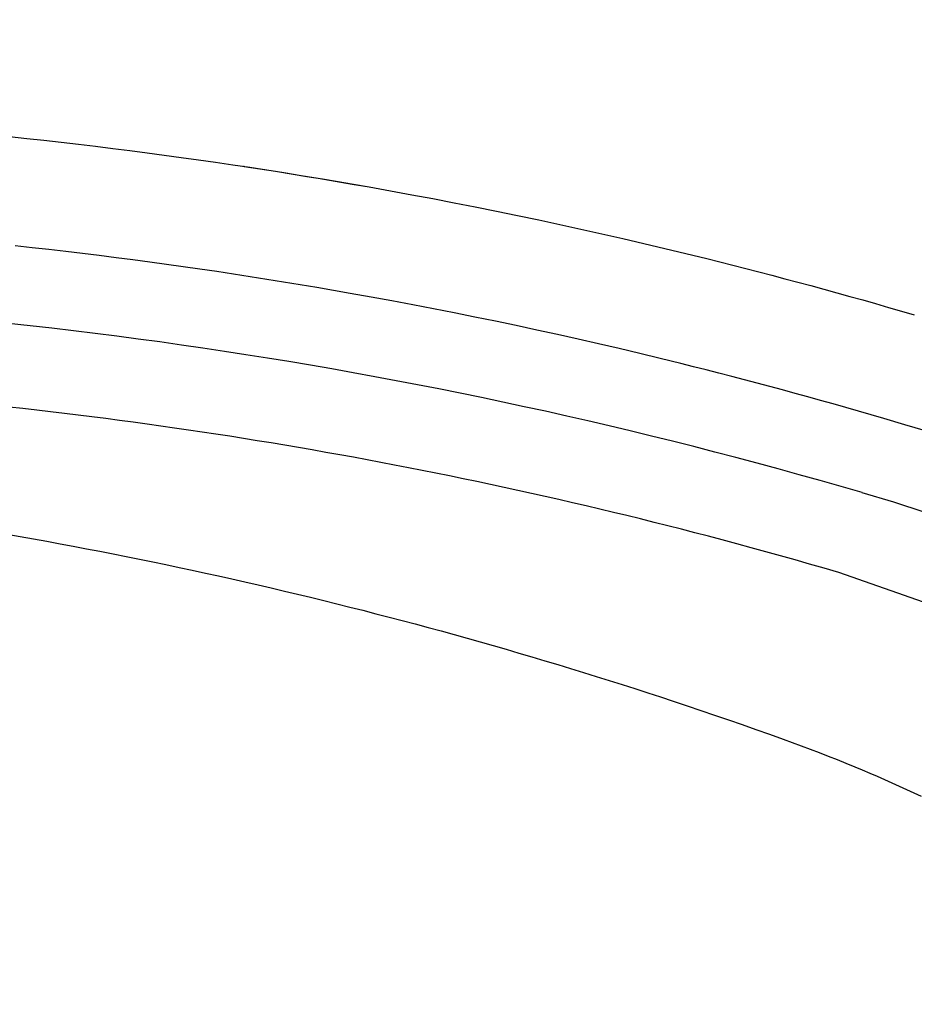
# Model space of a CAD drawing. Units: centimetres. Extents: x 467 to 19744, y 4499 to 10092.
# Drawn here: x 19333 to 19338, y 9979 to 9985 of the extents above; entities that cross this region are included whole.
import ezdxf

# ---------------------------------------------------------------- set-up
doc = ezdxf.new("R2010")
doc.units = ezdxf.units.CM
doc.layers.add('BETON-STOP', color=141, linetype='Continuous')
doc.layers.add('Contorno-Cupolex', color=3, linetype='Continuous')
doc.styles.add('Quote-Pontarolo', font='simplex.shx', dxfattribs={"width": 0.7})
doc.dimstyles.new('Pontarolo', dxfattribs={"dimtxt": 5, "dimasz": 5, "dimexe": 2, "dimexo": 10, "dimgap": 5, "dimtad": 0, "dimdec": 1, "dimzin": 12, "dimdsep": 46, "dimtxsty": 'Quote-Pontarolo', "dimcen": 0.09, "dimdle": 5, "dimclrd": 256, "dimclre": 256, "dimclrt": 256, "dimazin": 0, "dimtfac": 1, "dimtdec": 1, "dimtix": 1, "dimtofl": 0, "dimtmove": 1, "dimatfit": 2, "dimfxl": 2, "dimfxlon": 1, "dimtolj": 1, "dimtzin": 0, "dimlwd": -1, "dimlwe": -1, "dimarcsym": 0})

# ---------------------------------------------------------------- blocks, each defined once
blk = doc.blocks.new('Bet.Stop H26')
at = {"layer": 'BETON-STOP', "linetype": 'Continuous'}
for points in [[(19128.6551, 10363.1108, -1.5071), (19128.7586, 10363.0998, -1.5071), (19128.7586, 10363.0998, -1.5071), (19128.8621, 10363.0886, -1.5071), (19128.8621, 10363.0886, -1.5071), (19128.9655, 10363.0769, -1.5071), (19128.9655, 10363.0769, -1.5071), (19129.0689, 10363.065, -1.5071), (19129.0689, 10363.065, -1.5071), (19129.1722, 10363.0526, -1.507), (19129.1722, 10363.0526, -1.507), (19129.2755, 10363.0399, -1.507), (19129.2755, 10363.0399, -1.507), (19129.3788, 10363.0269, -1.507), (19129.3788, 10363.0269, -1.507), (19129.482, 10363.0135, -1.507), (19129.482, 10363.0135, -1.507), (19129.5851, 10362.9998, -1.507), (19129.5851, 10362.9998, -1.507), (19129.6882, 10362.9857, -1.5069), (19129.6882, 10362.9857, -1.5069), (19129.7913, 10362.9713, -1.5069), (19129.7913, 10362.9713, -1.5069), (19129.8943, 10362.9565, -1.5069), (19129.8943, 10362.9565, -1.5069), (19129.9972, 10362.9413, -1.5069), (19129.9972, 10362.9413, -1.5069), (19130.1001, 10362.9258, -1.5068), (19130.1001, 10362.9258, -1.5068), (19130.2029, 10362.91, -1.5068), (19130.2029, 10362.91, -1.5068), (19130.3057, 10362.8938, -1.5068), (19130.3057, 10362.8938, -1.5068), (19130.4084, 10362.8773, -1.5068), (19130.4084, 10362.8773, -1.5068), (19130.511, 10362.8604, -1.5067), (19130.511, 10362.8604, -1.5067), (19130.6135, 10362.8431, -1.5067), (19130.6135, 10362.8431, -1.5067), (19130.716, 10362.8255, -1.5067), (19130.716, 10362.8255, -1.5067), (19130.8185, 10362.8076, -1.5066), (19130.8185, 10362.8076, -1.5066), (19130.9464, 10362.7847, -1.5066), (19130.9464, 10362.7847, -1.5066), (19131.0742, 10362.7612, -1.5066), (19131.0742, 10362.7612, -1.5066), (19131.2019, 10362.7373, -1.5065), (19131.2019, 10362.7373, -1.5065), (19131.3294, 10362.7127, -1.5065), (19131.3294, 10362.7127, -1.5065), (19131.4569, 10362.6876, -1.5064), (19131.4569, 10362.6876, -1.5064), (19131.5842, 10362.662, -1.5064), (19131.5842, 10362.662, -1.5064), (19131.7113, 10362.6359, -1.5064), (19131.7113, 10362.6359, -1.5064), (19131.8384, 10362.6092, -1.5063), (19131.8384, 10362.6092, -1.5063), (19131.9653, 10362.582, -1.5063), (19131.9653, 10362.582, -1.5063), (19132.092, 10362.5542, -1.5062), (19132.092, 10362.5542, -1.5062), (19132.2186, 10362.5259, -1.5062), (19132.2186, 10362.5259, -1.5062), (19132.3451, 10362.4971, -1.5061), (19132.3451, 10362.4971, -1.5061), (19132.4714, 10362.4678, -1.5061), (19132.4714, 10362.4678, -1.5061), (19132.5975, 10362.4379, -1.506), (19132.5975, 10362.4379, -1.506), (19132.7235, 10362.4075, -1.506), (19132.7235, 10362.4075, -1.506), (19132.8493, 10362.3766, -1.5059), (19132.8493, 10362.3766, -1.5059), (19132.9279, 10362.357, -1.5059), (19132.9279, 10362.357, -1.5059), (19133.0063, 10362.3372, -1.5059), (19133.0063, 10362.3372, -1.5059), (19133.0848, 10362.3171, -1.5058), (19133.0848, 10362.3171, -1.5058), (19133.1631, 10362.2969, -1.5058), (19133.1631, 10362.2969, -1.5058), (19133.2414, 10362.2765, -1.5058), (19133.2414, 10362.2765, -1.5058), (19133.3196, 10362.2559, -1.5057), (19133.3196, 10362.2559, -1.5057), (19133.3977, 10362.2351, -1.5057), (19133.3977, 10362.2351, -1.5057), (19133.4758, 10362.214, -1.5057), (19133.4758, 10362.214, -1.5057), (19133.5538, 10362.1928, -1.5056), (19133.5538, 10362.1928, -1.5056), (19133.6317, 10362.1714, -1.5056), (19133.6317, 10362.1714, -1.5056), (19133.7096, 10362.1497, -1.5055), (19133.7096, 10362.1497, -1.5055), (19133.7874, 10362.1279, -1.5055), (19133.7874, 10362.1279, -1.5055), (19133.8651, 10362.1058, -1.5055), (19133.8651, 10362.1058, -1.5055), (19133.9427, 10362.0836, -1.5054), (19133.9427, 10362.0836, -1.5054), (19134.0203, 10362.0612, -1.5054), (19134.0203, 10362.0612, -1.5054), (19134.0978, 10362.0385, -1.5054)], [(19128.6551, 10363.1108, -7.0071), (19128.7586, 10363.0998, -7.0071), (19128.7586, 10363.0998, -7.0071), (19128.8621, 10363.0886, -7.0071), (19128.8621, 10363.0886, -7.0071), (19128.9655, 10363.0769, -7.0071), (19128.9655, 10363.0769, -7.0071), (19129.0689, 10363.065, -7.0071), (19129.0689, 10363.065, -7.0071), (19129.1722, 10363.0526, -7.007), (19129.1722, 10363.0526, -7.007), (19129.2755, 10363.0399, -7.007), (19129.2755, 10363.0399, -7.007), (19129.3788, 10363.0269, -7.007), (19129.3788, 10363.0269, -7.007), (19129.482, 10363.0135, -7.007), (19129.482, 10363.0135, -7.007), (19129.5851, 10362.9998, -7.007), (19129.5851, 10362.9998, -7.007), (19129.6882, 10362.9857, -7.0069), (19129.6882, 10362.9857, -7.0069), (19129.7913, 10362.9713, -7.0069), (19129.7913, 10362.9713, -7.0069), (19129.8943, 10362.9565, -7.0069), (19129.8943, 10362.9565, -7.0069), (19129.9972, 10362.9413, -7.0069), (19129.9972, 10362.9413, -7.0069), (19130.1001, 10362.9258, -7.0068), (19130.1001, 10362.9258, -7.0068), (19130.2029, 10362.91, -7.0068), (19130.2029, 10362.91, -7.0068), (19130.3057, 10362.8938, -7.0068), (19130.3057, 10362.8938, -7.0068), (19130.4084, 10362.8773, -7.0068), (19130.4084, 10362.8773, -7.0068), (19130.511, 10362.8604, -7.0067), (19130.511, 10362.8604, -7.0067), (19130.6135, 10362.8431, -7.0067), (19130.6135, 10362.8431, -7.0067), (19130.716, 10362.8255, -7.0067), (19130.716, 10362.8255, -7.0067), (19130.8185, 10362.8076, -7.0066), (19130.8185, 10362.8076, -7.0066), (19130.9464, 10362.7847, -7.0066), (19130.9464, 10362.7847, -7.0066), (19131.0742, 10362.7612, -7.0066), (19131.0742, 10362.7612, -7.0066), (19131.2019, 10362.7373, -7.0065), (19131.2019, 10362.7373, -7.0065), (19131.3294, 10362.7127, -7.0065), (19131.3294, 10362.7127, -7.0065), (19131.4569, 10362.6876, -7.0064), (19131.4569, 10362.6876, -7.0064), (19131.5842, 10362.662, -7.0064), (19131.5842, 10362.662, -7.0064), (19131.7113, 10362.6359, -7.0064), (19131.7113, 10362.6359, -7.0064), (19131.8384, 10362.6092, -7.0063), (19131.8384, 10362.6092, -7.0063), (19131.9653, 10362.582, -7.0063), (19131.9653, 10362.582, -7.0063), (19132.092, 10362.5542, -7.0062), (19132.092, 10362.5542, -7.0062), (19132.2186, 10362.5259, -7.0062), (19132.2186, 10362.5259, -7.0062), (19132.3451, 10362.4971, -7.0061), (19132.3451, 10362.4971, -7.0061), (19132.4714, 10362.4678, -7.0061), (19132.4714, 10362.4678, -7.0061), (19132.5975, 10362.4379, -7.006), (19132.5975, 10362.4379, -7.006), (19132.7235, 10362.4075, -7.006), (19132.7235, 10362.4075, -7.006), (19132.8493, 10362.3766, -7.0059), (19132.8493, 10362.3766, -7.0059), (19132.9279, 10362.357, -7.0059), (19132.9279, 10362.357, -7.0059), (19133.0063, 10362.3372, -7.0059), (19133.0063, 10362.3372, -7.0059), (19133.0848, 10362.3171, -7.0058), (19133.0848, 10362.3171, -7.0058), (19133.1631, 10362.2969, -7.0058), (19133.1631, 10362.2969, -7.0058), (19133.2414, 10362.2765, -7.0058), (19133.2414, 10362.2765, -7.0058), (19133.3196, 10362.2559, -7.0057), (19133.3196, 10362.2559, -7.0057), (19133.3977, 10362.2351, -7.0057), (19133.3977, 10362.2351, -7.0057), (19133.4758, 10362.214, -7.0057), (19133.4758, 10362.214, -7.0057), (19133.5538, 10362.1928, -7.0056), (19133.5538, 10362.1928, -7.0056), (19133.6317, 10362.1714, -7.0056), (19133.6317, 10362.1714, -7.0056), (19133.7096, 10362.1497, -7.0055), (19133.7096, 10362.1497, -7.0055), (19133.7874, 10362.1279, -7.0055), (19133.7874, 10362.1279, -7.0055), (19133.8651, 10362.1058, -7.0055), (19133.8651, 10362.1058, -7.0055), (19133.9427, 10362.0836, -7.0054), (19133.9427, 10362.0836, -7.0054), (19134.0203, 10362.0612, -7.0054), (19134.0203, 10362.0612, -7.0054), (19134.0978, 10362.0385, -7.0054)], [(19128.6551, 10363.1108, -12.5071), (19128.7586, 10363.0998, -12.5071), (19128.7586, 10363.0998, -12.5071), (19128.8621, 10363.0886, -12.5071), (19128.8621, 10363.0886, -12.5071), (19128.9655, 10363.0769, -12.5071), (19128.9655, 10363.0769, -12.5071), (19129.0689, 10363.065, -12.5071), (19129.0689, 10363.065, -12.5071), (19129.1722, 10363.0526, -12.507), (19129.1722, 10363.0526, -12.507), (19129.2755, 10363.0399, -12.507), (19129.2755, 10363.0399, -12.507), (19129.3788, 10363.0269, -12.507), (19129.3788, 10363.0269, -12.507), (19129.482, 10363.0135, -12.507), (19129.482, 10363.0135, -12.507), (19129.5851, 10362.9998, -12.507), (19129.5851, 10362.9998, -12.507), (19129.6882, 10362.9857, -12.5069), (19129.6882, 10362.9857, -12.5069), (19129.7913, 10362.9713, -12.5069), (19129.7913, 10362.9713, -12.5069), (19129.8943, 10362.9565, -12.5069), (19129.8943, 10362.9565, -12.5069), (19129.9972, 10362.9413, -12.5069), (19129.9972, 10362.9413, -12.5069), (19130.1001, 10362.9258, -12.5068), (19130.1001, 10362.9258, -12.5068), (19130.2029, 10362.91, -12.5068), (19130.2029, 10362.91, -12.5068), (19130.3057, 10362.8938, -12.5068), (19130.3057, 10362.8938, -12.5068), (19130.4084, 10362.8773, -12.5068), (19130.4084, 10362.8773, -12.5068), (19130.511, 10362.8604, -12.5067), (19130.511, 10362.8604, -12.5067), (19130.6135, 10362.8431, -12.5067), (19130.6135, 10362.8431, -12.5067), (19130.716, 10362.8255, -12.5067), (19130.716, 10362.8255, -12.5067), (19130.8185, 10362.8076, -12.5066), (19130.8185, 10362.8076, -12.5066), (19130.9464, 10362.7847, -12.5066), (19130.9464, 10362.7847, -12.5066), (19131.0742, 10362.7612, -12.5066), (19131.0742, 10362.7612, -12.5066), (19131.2019, 10362.7373, -12.5065), (19131.2019, 10362.7373, -12.5065), (19131.3294, 10362.7127, -12.5065), (19131.3294, 10362.7127, -12.5065), (19131.4569, 10362.6876, -12.5064), (19131.4569, 10362.6876, -12.5064), (19131.5842, 10362.662, -12.5064), (19131.5842, 10362.662, -12.5064), (19131.7113, 10362.6359, -12.5064), (19131.7113, 10362.6359, -12.5064), (19131.8384, 10362.6092, -12.5063), (19131.8384, 10362.6092, -12.5063), (19131.9653, 10362.582, -12.5063), (19131.9653, 10362.582, -12.5063), (19132.092, 10362.5542, -12.5062), (19132.092, 10362.5542, -12.5062), (19132.2186, 10362.5259, -12.5062), (19132.2186, 10362.5259, -12.5062), (19132.3451, 10362.4971, -12.5061), (19132.3451, 10362.4971, -12.5061), (19132.4714, 10362.4678, -12.5061), (19132.4714, 10362.4678, -12.5061), (19132.5975, 10362.4379, -12.506), (19132.5975, 10362.4379, -12.506), (19132.7235, 10362.4075, -12.506), (19132.7235, 10362.4075, -12.506), (19132.8493, 10362.3766, -12.5059), (19132.8493, 10362.3766, -12.5059), (19132.9279, 10362.357, -12.5059), (19132.9279, 10362.357, -12.5059), (19133.0063, 10362.3372, -12.5059), (19133.0063, 10362.3372, -12.5059), (19133.0848, 10362.3171, -12.5058), (19133.0848, 10362.3171, -12.5058), (19133.1631, 10362.2969, -12.5058), (19133.1631, 10362.2969, -12.5058), (19133.2414, 10362.2765, -12.5058), (19133.2414, 10362.2765, -12.5058), (19133.3196, 10362.2559, -12.5057), (19133.3196, 10362.2559, -12.5057), (19133.3977, 10362.2351, -12.5057), (19133.3977, 10362.2351, -12.5057), (19133.4758, 10362.214, -12.5057), (19133.4758, 10362.214, -12.5057), (19133.5538, 10362.1928, -12.5056), (19133.5538, 10362.1928, -12.5056), (19133.6317, 10362.1714, -12.5056), (19133.6317, 10362.1714, -12.5056), (19133.7096, 10362.1497, -12.5055), (19133.7096, 10362.1497, -12.5055), (19133.7874, 10362.1279, -12.5055), (19133.7874, 10362.1279, -12.5055), (19133.8651, 10362.1058, -12.5055), (19133.8651, 10362.1058, -12.5055), (19133.9427, 10362.0836, -12.5054), (19133.9427, 10362.0836, -12.5054), (19134.0203, 10362.0612, -12.5054), (19134.0203, 10362.0612, -12.5054), (19134.0978, 10362.0385, -12.5054)], [(19128.6551, 10363.1108, -18.0071), (19128.7586, 10363.0998, -18.0071), (19128.7586, 10363.0998, -18.0071), (19128.8621, 10363.0886, -18.0071), (19128.8621, 10363.0886, -18.0071), (19128.9655, 10363.0769, -18.0071), (19128.9655, 10363.0769, -18.0071), (19129.0689, 10363.065, -18.0071), (19129.0689, 10363.065, -18.0071), (19129.1722, 10363.0526, -18.007), (19129.1722, 10363.0526, -18.007), (19129.2755, 10363.0399, -18.007), (19129.2755, 10363.0399, -18.007), (19129.3788, 10363.0269, -18.007), (19129.3788, 10363.0269, -18.007), (19129.482, 10363.0135, -18.007), (19129.482, 10363.0135, -18.007), (19129.5851, 10362.9998, -18.007), (19129.5851, 10362.9998, -18.007), (19129.6882, 10362.9857, -18.0069), (19129.6882, 10362.9857, -18.0069), (19129.7913, 10362.9713, -18.0069), (19129.7913, 10362.9713, -18.0069), (19129.8943, 10362.9565, -18.0069), (19129.8943, 10362.9565, -18.0069), (19129.9972, 10362.9413, -18.0069), (19129.9972, 10362.9413, -18.0069), (19130.1001, 10362.9258, -18.0068), (19130.1001, 10362.9258, -18.0068), (19130.2029, 10362.91, -18.0068), (19130.2029, 10362.91, -18.0068), (19130.3057, 10362.8938, -18.0068), (19130.3057, 10362.8938, -18.0068), (19130.4084, 10362.8773, -18.0068), (19130.4084, 10362.8773, -18.0068), (19130.511, 10362.8604, -18.0067), (19130.511, 10362.8604, -18.0067), (19130.6135, 10362.8431, -18.0067), (19130.6135, 10362.8431, -18.0067), (19130.716, 10362.8255, -18.0067), (19130.716, 10362.8255, -18.0067), (19130.8185, 10362.8076, -18.0066), (19130.8185, 10362.8076, -18.0066), (19130.9464, 10362.7847, -18.0066), (19130.9464, 10362.7847, -18.0066), (19131.0742, 10362.7612, -18.0066), (19131.0742, 10362.7612, -18.0066), (19131.2019, 10362.7373, -18.0065), (19131.2019, 10362.7373, -18.0065), (19131.3294, 10362.7127, -18.0065), (19131.3294, 10362.7127, -18.0065), (19131.4569, 10362.6876, -18.0064), (19131.4569, 10362.6876, -18.0064), (19131.5842, 10362.662, -18.0064), (19131.5842, 10362.662, -18.0064), (19131.7113, 10362.6359, -18.0064), (19131.7113, 10362.6359, -18.0064), (19131.8384, 10362.6092, -18.0063), (19131.8384, 10362.6092, -18.0063), (19131.9653, 10362.582, -18.0063), (19131.9653, 10362.582, -18.0063), (19132.092, 10362.5542, -18.0062), (19132.092, 10362.5542, -18.0062), (19132.2186, 10362.5259, -18.0062), (19132.2186, 10362.5259, -18.0062), (19132.3451, 10362.4971, -18.0061), (19132.3451, 10362.4971, -18.0061), (19132.4714, 10362.4678, -18.0061), (19132.4714, 10362.4678, -18.0061), (19132.5975, 10362.4379, -18.006), (19132.5975, 10362.4379, -18.006), (19132.7235, 10362.4075, -18.006), (19132.7235, 10362.4075, -18.006), (19132.8493, 10362.3766, -18.0059), (19132.8493, 10362.3766, -18.0059), (19132.9279, 10362.357, -18.0059), (19132.9279, 10362.357, -18.0059), (19133.0063, 10362.3372, -18.0059), (19133.0063, 10362.3372, -18.0059), (19133.0848, 10362.3171, -18.0058), (19133.0848, 10362.3171, -18.0058), (19133.1631, 10362.2969, -18.0058), (19133.1631, 10362.2969, -18.0058), (19133.2414, 10362.2765, -18.0058), (19133.2414, 10362.2765, -18.0058), (19133.3196, 10362.2559, -18.0057), (19133.3196, 10362.2559, -18.0057), (19133.3977, 10362.2351, -18.0057), (19133.3977, 10362.2351, -18.0057), (19133.4758, 10362.214, -18.0057), (19133.4758, 10362.214, -18.0057), (19133.5538, 10362.1928, -18.0056), (19133.5538, 10362.1928, -18.0056), (19133.6317, 10362.1714, -18.0056), (19133.6317, 10362.1714, -18.0056), (19133.7096, 10362.1497, -18.0055), (19133.7096, 10362.1497, -18.0055), (19133.7874, 10362.1279, -18.0055), (19133.7874, 10362.1279, -18.0055), (19133.8651, 10362.1058, -18.0055), (19133.8651, 10362.1058, -18.0055), (19133.9427, 10362.0836, -18.0054), (19133.9427, 10362.0836, -18.0054), (19134.0203, 10362.0612, -18.0054), (19134.0203, 10362.0612, -18.0054), (19134.0978, 10362.0385, -18.0054)], [(19130.0673, 10362.9308, -23.5068), (19130.0673, 10362.9308, -23.5068), (19130.0622, 10362.9316, -23.5042)], [(19130.0669, 10362.9309, -23.5057), (19130.0669, 10362.9309, -23.5057), (19130.0673, 10362.9308, -23.5068)], [(19130.0673, 10362.9308, -23.5068), (19130.0673, 10362.9308, -23.5068), (19130.1614, 10362.9164, -23.5068), (19130.1614, 10362.9164, -23.5068), (19130.2554, 10362.9018, -23.5068), (19130.2554, 10362.9018, -23.5068), (19130.3494, 10362.8868, -23.5068), (19130.3494, 10362.8868, -23.5068), (19130.4433, 10362.8716, -23.5067), (19130.4433, 10362.8716, -23.5067), (19130.5372, 10362.856, -23.5067), (19130.5372, 10362.856, -23.5067), (19130.631, 10362.8402, -23.5067), (19130.631, 10362.8402, -23.5067), (19130.7248, 10362.824, -23.5067), (19130.7248, 10362.824, -23.5067), (19130.8185, 10362.8076, -23.5066), (19130.8185, 10362.8076, -23.5066), (19130.9464, 10362.7847, -23.5066), (19130.9464, 10362.7847, -23.5066), (19131.0742, 10362.7612, -23.5066), (19131.0742, 10362.7612, -23.5066), (19131.2019, 10362.7373, -23.5065), (19131.2019, 10362.7373, -23.5065), (19131.3294, 10362.7127, -23.5065), (19131.3294, 10362.7127, -23.5065), (19131.4569, 10362.6876, -23.5064), (19131.4569, 10362.6876, -23.5064), (19131.5842, 10362.662, -23.5064), (19131.5842, 10362.662, -23.5064), (19131.7113, 10362.6359, -23.5064), (19131.7113, 10362.6359, -23.5064), (19131.8384, 10362.6092, -23.5063), (19131.8384, 10362.6092, -23.5063), (19131.9653, 10362.582, -23.5063), (19131.9653, 10362.582, -23.5063), (19132.092, 10362.5542, -23.5062), (19132.092, 10362.5542, -23.5062), (19132.2186, 10362.5259, -23.5062), (19132.2186, 10362.5259, -23.5062), (19132.3451, 10362.4971, -23.5061), (19132.3451, 10362.4971, -23.5061), (19132.4714, 10362.4678, -23.5061), (19132.4714, 10362.4678, -23.5061), (19132.5975, 10362.4379, -23.506), (19132.5975, 10362.4379, -23.506), (19132.7235, 10362.4075, -23.506), (19132.7235, 10362.4075, -23.506), (19132.8493, 10362.3766, -23.5059), (19132.8493, 10362.3766, -23.5059), (19132.9279, 10362.357, -23.5059), (19132.9279, 10362.357, -23.5059), (19133.0063, 10362.3372, -23.5059), (19133.0063, 10362.3372, -23.5059), (19133.0848, 10362.3171, -23.5058), (19133.0848, 10362.3171, -23.5058), (19133.1631, 10362.2969, -23.5058), (19133.1631, 10362.2969, -23.5058), (19133.2414, 10362.2765, -23.5058), (19133.2414, 10362.2765, -23.5058), (19133.3196, 10362.2559, -23.5057), (19133.3196, 10362.2559, -23.5057), (19133.3977, 10362.2351, -23.5057), (19133.3977, 10362.2351, -23.5057), (19133.4758, 10362.214, -23.5057), (19133.4758, 10362.214, -23.5057), (19133.5538, 10362.1928, -23.5056), (19133.5538, 10362.1928, -23.5056), (19133.6317, 10362.1714, -23.5056), (19133.6317, 10362.1714, -23.5056), (19133.7096, 10362.1497, -23.5055), (19133.7096, 10362.1497, -23.5055), (19133.7874, 10362.1279, -23.5055), (19133.7874, 10362.1279, -23.5055), (19133.8651, 10362.1058, -23.5055), (19133.8651, 10362.1058, -23.5055), (19133.9427, 10362.0836, -23.5054), (19133.9427, 10362.0836, -23.5054), (19134.0203, 10362.0612, -23.5054), (19134.0203, 10362.0612, -23.5054), (19134.0978, 10362.0385, -23.5054)], [(19133.9141, 10361.415, -0.3795), (19133.9141, 10361.415, -0.3795), (19133.8383, 10361.4372, -0.3796), (19133.8383, 10361.4372, -0.3796), (19133.7624, 10361.4591, -0.3796), (19133.7624, 10361.4591, -0.3796), (19133.6864, 10361.4809, -0.3796), (19133.6864, 10361.4809, -0.3796), (19133.6103, 10361.5025, -0.3797), (19133.6103, 10361.5025, -0.3797), (19133.5342, 10361.5238, -0.3797), (19133.5342, 10361.5238, -0.3797), (19133.458, 10361.545, -0.3797), (19133.458, 10361.545, -0.3797), (19133.3818, 10361.566, -0.3798), (19133.3818, 10361.566, -0.3798), (19133.3054, 10361.5868, -0.3798), (19133.3054, 10361.5868, -0.3798), (19133.229, 10361.6073, -0.3799), (19133.229, 10361.6073, -0.3799), (19133.1526, 10361.6277, -0.3799), (19133.1526, 10361.6277, -0.3799), (19133.076, 10361.6479, -0.3799), (19133.076, 10361.6479, -0.3799), (19132.9994, 10361.6679, -0.38), (19132.9994, 10361.6679, -0.38), (19132.9227, 10361.6877, -0.38), (19132.9227, 10361.6877, -0.38), (19132.846, 10361.7072, -0.38), (19132.846, 10361.7072, -0.38), (19132.7692, 10361.7266, -0.3801), (19132.7692, 10361.7266, -0.3801), (19132.6923, 10361.7458, -0.3801), (19132.6923, 10361.7458, -0.3801), (19132.5692, 10361.7761, -0.3801), (19132.5692, 10361.7761, -0.3801), (19132.4459, 10361.8058, -0.3802), (19132.4459, 10361.8058, -0.3802), (19132.3225, 10361.8351, -0.3802), (19132.3225, 10361.8351, -0.3802), (19132.1989, 10361.8638, -0.3803), (19132.1989, 10361.8638, -0.3803), (19132.0751, 10361.892, -0.3803), (19132.0751, 10361.892, -0.3803), (19131.9512, 10361.9197, -0.3804), (19131.9512, 10361.9197, -0.3804), (19131.8272, 10361.9468, -0.3804), (19131.8272, 10361.9468, -0.3804), (19131.703, 10361.9735, -0.3805), (19131.703, 10361.9735, -0.3805), (19131.5787, 10361.9996, -0.3805), (19131.5787, 10361.9996, -0.3805), (19131.4542, 10362.0252, -0.3806), (19131.4542, 10362.0252, -0.3806), (19131.3297, 10362.0502, -0.3806), (19131.3297, 10362.0502, -0.3806), (19131.2049, 10362.0748, -0.3806), (19131.2049, 10362.0748, -0.3806), (19131.0801, 10362.0988, -0.3807), (19131.0801, 10362.0988, -0.3807), (19130.9552, 10362.1222, -0.3807), (19130.9552, 10362.1222, -0.3807), (19130.8301, 10362.1452, -0.3808), (19130.8301, 10362.1452, -0.3808), (19130.7049, 10362.1676, -0.3808), (19130.7049, 10362.1676, -0.3808), (19130.6047, 10362.1852, -0.3808), (19130.6047, 10362.1852, -0.3808), (19130.5044, 10362.2024, -0.3809), (19130.5044, 10362.2024, -0.3809), (19130.404, 10362.2192, -0.3809), (19130.404, 10362.2192, -0.3809), (19130.3036, 10362.2358, -0.3809), (19130.3036, 10362.2358, -0.3809), (19130.2031, 10362.252, -0.381), (19130.2031, 10362.252, -0.381), (19130.1025, 10362.2678, -0.381), (19130.1025, 10362.2678, -0.381), (19130.0019, 10362.2833, -0.381), (19130.0019, 10362.2833, -0.381), (19129.9012, 10362.2985, -0.381), (19129.9012, 10362.2985, -0.381), (19129.8005, 10362.3133, -0.3811), (19129.8005, 10362.3133, -0.3811), (19129.6997, 10362.3277, -0.3811), (19129.6997, 10362.3277, -0.3811), (19129.5988, 10362.3419, -0.3811), (19129.5988, 10362.3419, -0.3811), (19129.4979, 10362.3557, -0.3811), (19129.4979, 10362.3557, -0.3811), (19129.397, 10362.3691, -0.3812), (19129.397, 10362.3691, -0.3812), (19129.296, 10362.3822, -0.3812), (19129.296, 10362.3822, -0.3812), (19129.195, 10362.395, -0.3812), (19129.195, 10362.395, -0.3812), (19129.0939, 10362.4074, -0.3812), (19129.0939, 10362.4074, -0.3812), (19128.9928, 10362.4194, -0.3812), (19128.9928, 10362.4194, -0.3812), (19128.8916, 10362.4312, -0.3813), (19128.8916, 10362.4312, -0.3813), (19128.7904, 10362.4425, -0.3813), (19128.7904, 10362.4425, -0.3813), (19128.6891, 10362.4536, -0.3813)], [(19133.6429, 10360.4889, 2.3447), (19133.6429, 10360.4889, 2.3447), (19133.5555, 10360.5144, 2.3471), (19133.5555, 10360.5144, 2.3471), (19133.4679, 10360.5396, 2.3495), (19133.4679, 10360.5396, 2.3495), (19133.3803, 10360.5645, 2.352), (19133.3803, 10360.5645, 2.352), (19133.2926, 10360.5891, 2.3545), (19133.2926, 10360.5891, 2.3545), (19133.2048, 10360.6134, 2.357), (19133.2048, 10360.6134, 2.357), (19133.1171, 10360.6375, 2.3596), (19133.1171, 10360.6375, 2.3596), (19133.0292, 10360.6613, 2.3622), (19133.0292, 10360.6613, 2.3622), (19132.9413, 10360.6848, 2.3648), (19132.9413, 10360.6848, 2.3648), (19132.8597, 10360.7063, 2.3672), (19132.8597, 10360.7063, 2.3672), (19132.778, 10360.7276, 2.3697), (19132.778, 10360.7276, 2.3697), (19132.6963, 10360.7487, 2.3722), (19132.6963, 10360.7487, 2.3722), (19132.6146, 10360.7695, 2.3748), (19132.6146, 10360.7695, 2.3748), (19132.5328, 10360.7901, 2.3773), (19132.5328, 10360.7901, 2.3773), (19132.4509, 10360.8104, 2.3799), (19132.4509, 10360.8104, 2.3799), (19132.3691, 10360.8305, 2.3825), (19132.3691, 10360.8305, 2.3825), (19132.2872, 10360.8504, 2.3852), (19132.2872, 10360.8504, 2.3852), (19132.2052, 10360.87, 2.3878), (19132.2052, 10360.87, 2.3878), (19132.1232, 10360.8894, 2.3905), (19132.1232, 10360.8894, 2.3905), (19132.0412, 10360.9085, 2.3932), (19132.0412, 10360.9085, 2.3932), (19131.9592, 10360.9274, 2.396), (19131.9592, 10360.9274, 2.396), (19131.8771, 10360.946, 2.3987), (19131.8771, 10360.946, 2.3987), (19131.7949, 10360.9644, 2.4015), (19131.7949, 10360.9644, 2.4015), (19131.7127, 10360.9826, 2.4044), (19131.7127, 10360.9826, 2.4044), (19131.6305, 10361.0005, 2.4072), (19131.6305, 10361.0005, 2.4072), (19131.5482, 10361.0181, 2.4101), (19131.5482, 10361.0181, 2.4101), (19131.4659, 10361.0356, 2.413), (19131.4659, 10361.0356, 2.413), (19131.3836, 10361.0528, 2.4159), (19131.3836, 10361.0528, 2.4159), (19131.3012, 10361.0697, 2.4189), (19131.3012, 10361.0697, 2.4189), (19131.2188, 10361.0864, 2.4219), (19131.2188, 10361.0864, 2.4219), (19131.1364, 10361.1029, 2.4249), (19131.1364, 10361.1029, 2.4249), (19131.054, 10361.1191, 2.4279), (19131.054, 10361.1191, 2.4279), (19130.9715, 10361.135, 2.431), (19130.9715, 10361.135, 2.431), (19130.889, 10361.1508, 2.4341), (19130.889, 10361.1508, 2.4341), (19130.8064, 10361.1663, 2.4372), (19130.8064, 10361.1663, 2.4372), (19130.7238, 10361.1815, 2.4403), (19130.7238, 10361.1815, 2.4403), (19130.6412, 10361.1965, 2.4435), (19130.6412, 10361.1965, 2.4435), (19130.5586, 10361.2113, 2.4467), (19130.5586, 10361.2113, 2.4467), (19130.476, 10361.2258, 2.4499), (19130.476, 10361.2258, 2.4499), (19130.3933, 10361.2401, 2.4532), (19130.3933, 10361.2401, 2.4532), (19130.3106, 10361.2541, 2.4564), (19130.3106, 10361.2541, 2.4564), (19130.2279, 10361.2679, 2.4597), (19130.2279, 10361.2679, 2.4597), (19130.1451, 10361.2814, 2.4631), (19130.1451, 10361.2814, 2.4631), (19130.0623, 10361.2947, 2.4664), (19130.0623, 10361.2947, 2.4664), (19129.9795, 10361.3078, 2.4698), (19129.9795, 10361.3078, 2.4698), (19129.8967, 10361.3206, 2.4732), (19129.8967, 10361.3206, 2.4732), (19129.8139, 10361.3332, 2.4766), (19129.8139, 10361.3332, 2.4766), (19129.731, 10361.3455, 2.4801), (19129.731, 10361.3455, 2.4801), (19129.6482, 10361.3576, 2.4836), (19129.6482, 10361.3576, 2.4836), (19129.5653, 10361.3695, 2.4871), (19129.5653, 10361.3695, 2.4871), (19129.4824, 10361.3811, 2.4907), (19129.4824, 10361.3811, 2.4907), (19129.3994, 10361.3925, 2.4942), (19129.3994, 10361.3925, 2.4942), (19129.3165, 10361.4036, 2.4978), (19129.3165, 10361.4036, 2.4978), (19129.2336, 10361.4145, 2.5015), (19129.2336, 10361.4145, 2.5015), (19129.1506, 10361.4251, 2.5051), (19129.1506, 10361.4251, 2.5051), (19129.0676, 10361.4355, 2.5088), (19129.0676, 10361.4355, 2.5088), (19128.9846, 10361.4457, 2.5125), (19128.9846, 10361.4457, 2.5125), (19128.9016, 10361.4556, 2.5162), (19128.9016, 10361.4556, 2.5162), (19128.8186, 10361.4652, 2.52), (19128.8186, 10361.4652, 2.52), (19128.7356, 10361.4747, 2.5238), (19128.7356, 10361.4747, 2.5238), (19128.6525, 10361.4839, 2.5276)], [(19134.1656, 10361.3399, -0.3804), (19134.0399, 10361.3777, -0.3797), (19134.0399, 10361.3777, -0.3797), (19133.9141, 10361.415, -0.3795)], [(19128.6394, 10360.7187, 3.3806), (19128.7193, 10360.7047, 3.3823), (19128.7193, 10360.7047, 3.3823), (19128.7992, 10360.6905, 3.3839), (19128.7992, 10360.6905, 3.3839), (19128.8791, 10360.6761, 3.3857), (19128.8791, 10360.6761, 3.3857), (19128.9589, 10360.6614, 3.3874), (19128.9589, 10360.6614, 3.3874), (19129.0386, 10360.6466, 3.3891), (19129.0386, 10360.6466, 3.3891), (19129.1183, 10360.6314, 3.3909), (19129.1183, 10360.6314, 3.3909), (19129.198, 10360.6161, 3.3927), (19129.198, 10360.6161, 3.3927), (19129.2776, 10360.6005, 3.3946), (19129.2776, 10360.6005, 3.3946), (19129.3572, 10360.5847, 3.3965), (19129.3572, 10360.5847, 3.3965), (19129.4367, 10360.5687, 3.3984), (19129.4367, 10360.5687, 3.3984), (19129.5162, 10360.5524, 3.4003), (19129.5162, 10360.5524, 3.4003), (19129.5956, 10360.5359, 3.4022), (19129.5956, 10360.5359, 3.4022), (19129.675, 10360.5192, 3.4042), (19129.675, 10360.5192, 3.4042), (19129.7543, 10360.5023, 3.4062), (19129.7543, 10360.5023, 3.4062), (19129.8336, 10360.4851, 3.4082), (19129.8336, 10360.4851, 3.4082), (19129.9129, 10360.4677, 3.4103), (19129.9129, 10360.4677, 3.4103), (19129.992, 10360.45, 3.4124), (19129.992, 10360.45, 3.4124), (19130.0712, 10360.4321, 3.4145), (19130.0712, 10360.4321, 3.4145), (19130.1502, 10360.414, 3.4166), (19130.1502, 10360.414, 3.4166), (19130.2292, 10360.3957, 3.4188), (19130.2292, 10360.3957, 3.4188), (19130.3082, 10360.3771, 3.421), (19130.3082, 10360.3771, 3.421), (19130.3871, 10360.3584, 3.4232), (19130.3871, 10360.3584, 3.4232), (19130.466, 10360.3393, 3.4255), (19130.466, 10360.3393, 3.4255), (19130.5447, 10360.3201, 3.4277), (19130.5447, 10360.3201, 3.4277), (19130.6235, 10360.3006, 3.43), (19130.6235, 10360.3006, 3.43), (19130.7022, 10360.2809, 3.4324), (19130.7022, 10360.2809, 3.4324), (19130.7808, 10360.261, 3.4347), (19130.7808, 10360.261, 3.4347), (19130.8593, 10360.2408, 3.4371), (19130.8593, 10360.2408, 3.4371), (19130.9378, 10360.2204, 3.4395), (19130.9378, 10360.2204, 3.4395), (19131.0163, 10360.1998, 3.4419), (19131.0163, 10360.1998, 3.4419), (19131.0946, 10360.1789, 3.4444), (19131.0946, 10360.1789, 3.4444), (19131.173, 10360.1579, 3.4469), (19131.173, 10360.1579, 3.4469), (19131.2512, 10360.1366, 3.4494), (19131.2512, 10360.1366, 3.4494), (19131.3294, 10360.115, 3.4519), (19131.3294, 10360.115, 3.4519), (19131.4075, 10360.0933, 3.4545), (19131.4075, 10360.0933, 3.4545), (19131.4856, 10360.0713, 3.4571), (19131.4856, 10360.0713, 3.4571), (19131.5636, 10360.0491, 3.4597), (19131.5636, 10360.0491, 3.4597), (19131.6415, 10360.0266, 3.4624), (19131.6415, 10360.0266, 3.4624), (19131.7193, 10360.004, 3.465), (19131.7193, 10360.004, 3.465), (19131.7971, 10359.9811, 3.4677), (19131.7971, 10359.9811, 3.4677), (19131.8748, 10359.958, 3.4704), (19131.8748, 10359.958, 3.4704), (19131.9524, 10359.9346, 3.4732), (19131.9524, 10359.9346, 3.4732), (19132.03, 10359.911, 3.476), (19132.03, 10359.911, 3.476), (19132.1075, 10359.8872, 3.4788), (19132.1075, 10359.8872, 3.4788), (19132.1849, 10359.8632, 3.4816), (19132.1849, 10359.8632, 3.4816), (19132.2623, 10359.839, 3.4845), (19132.2623, 10359.839, 3.4845), (19132.3396, 10359.8145, 3.4873), (19132.3396, 10359.8145, 3.4873), (19132.4168, 10359.7898, 3.4903), (19132.4168, 10359.7898, 3.4903), (19132.494, 10359.7649, 3.4932), (19132.494, 10359.7649, 3.4932), (19132.5711, 10359.7397, 3.4961), (19132.5711, 10359.7397, 3.4961), (19132.6481, 10359.7143, 3.4991), (19132.6481, 10359.7143, 3.4991), (19132.731, 10359.6867, 3.5024), (19132.731, 10359.6867, 3.5024), (19132.8138, 10359.6589, 3.5057), (19132.8138, 10359.6589, 3.5057), (19132.8965, 10359.6307, 3.509), (19132.8965, 10359.6307, 3.509), (19132.9791, 10359.6024, 3.5123), (19132.9791, 10359.6024, 3.5123), (19133.0617, 10359.5737, 3.5157), (19133.0617, 10359.5737, 3.5157), (19133.1442, 10359.5448, 3.5191), (19133.1442, 10359.5448, 3.5191), (19133.2265, 10359.5156, 3.5225), (19133.2265, 10359.5156, 3.5225), (19133.3088, 10359.4862, 3.5259)], [(19134.703, 10360.1182, 2.3229), (19133.6429, 10360.4889, -0.887), (19133.6429, 10360.4889, 2.3237), (19133.6429, 10360.4889, 2.3246)], [(19133.3088, 10359.4862, 3.5259), (19133.3088, 10359.4862, 3.5259), (19133.3632, 10359.4665, 3.5283), (19133.3632, 10359.4665, 3.5283), (19133.4174, 10359.4464, 3.5306), (19133.4174, 10359.4464, 3.5306), (19133.4716, 10359.426, 3.533), (19133.4716, 10359.426, 3.533), (19133.5256, 10359.4053, 3.5355), (19133.5256, 10359.4053, 3.5355), (19133.5795, 10359.3843, 3.5379), (19133.5795, 10359.3843, 3.5379), (19133.6332, 10359.3629, 3.5404), (19133.6332, 10359.3629, 3.5404), (19133.6868, 10359.3413, 3.543), (19133.6868, 10359.3413, 3.543), (19133.7403, 10359.3193, 3.5456), (19133.7403, 10359.3193, 3.5456), (19133.7851, 10359.3006, 3.5477), (19133.7851, 10359.3006, 3.5477), (19133.8298, 10359.2816, 3.55), (19133.8298, 10359.2816, 3.55), (19133.8744, 10359.2625, 3.5522), (19133.8744, 10359.2625, 3.5522), (19133.9189, 10359.2431, 3.5545), (19133.9189, 10359.2431, 3.5545), (19133.9633, 10359.2235, 3.5568), (19133.9633, 10359.2235, 3.5568), (19134.0076, 10359.2037, 3.5591), (19134.0076, 10359.2037, 3.5591), (19134.0518, 10359.1836, 3.5615), (19134.0518, 10359.1836, 3.5615), (19134.0959, 10359.1633, 3.5639), (19134.0959, 10359.1633, 3.5639), (19134.1399, 10359.1428, 3.5663)]]:
    blk.add_polyline3d(points, dxfattribs=at)
for centre, radius, start, end in [((19125.5097, 10332.7077, -0.1111), 29.4473, 73.68197, 90), ((19130.5836, 10350.0388, -0.1111), 11.3887, 10.99764, 73.68197)]:
    blk.add_arc(centre, radius, start, end, dxfattribs=at)
blk = doc.blocks.new('*D156')
at = {"transparency": 16777216}
for p, q in [((19377.2968, 10034.9092), (19373.2968, 10034.9092)), ((19375.2968, 10029.9092), (19375.2968, 10014.8092)), ((19375.2968, 9984.2092), (19375.2968, 9999.3092)), ((19377.2968, 9979.2092), (19373.2968, 9979.2092)), ((476.9852, 4542.0408), (480.9852, 4542.0408)), ((478.9852, 4537.0408), (478.9852, 4530.9741)), ((478.9852, 4504.2408), (478.9852, 4510.3075)), ((476.9852, 4499.2408), (480.9852, 4499.2408))]:
    blk.add_line(p, q, dxfattribs=at)
for points in [[(19374.4635, 10029.9092), (19376.1301, 10029.9092), (19375.2968, 10034.9092)], [(19374.4635, 9984.2092), (19376.1301, 9984.2092), (19375.2968, 9979.2092)], [(478.1518, 4537.0408), (479.8185, 4537.0408), (478.9852, 4542.0408)], [(478.1518, 4504.2408), (479.8185, 4504.2408), (478.9852, 4499.2408)]]:
    blk.add_solid(points, dxfattribs=at)
at = {"layer": 'Defpoints', "color": 0, "transparency": 16777216}
for p in [(19399.9213, 10034.9092), (19375.2968, 9979.2092), (19400.1964, 9979.2092), (466.6654, 4542.0408), (466.6654, 4499.2408), (478.9852, 4499.2408)]:
    blk.add_point(p, dxfattribs=at)
at = {"transparency": 16777216, "char_height": 5, "attachment_point": 5, "rotation": 90, "style": 'Quote-Pontarolo'}
for s, insert in [('\\A1;56', (19375.2968, 10007.0592)), ('\\A1;42.8', (478.9852, 4520.6408))]:
    blk.add_mtext(s, dxfattribs=dict(at, insert=insert))

msp = doc.modelspace()

# ---------------------------------------------------------------- block references
at = {"layer": 'Contorno-Cupolex'}
msp.add_blockref('Bet.Stop H26', (203.8225, -378.5083, -7.505), dxfattribs=at)

# ---------------------------------------------------------------- dimensions: what is measured, and where the dimension line sits
dim = msp.add_linear_dim(base=(19375.2968, 9979.2092), p1=(19399.9213, 10034.9092), p2=(19400.1964, 9979.2092), angle=90, dimstyle='Pontarolo', override={"dimdec": 0})
dim.commit()
dim.dimension.update_dxf_attribs({"geometry": '*D156', "text_midpoint": (19375.2968, 10007.0592)})

doc.saveas('drawing.dxf')
